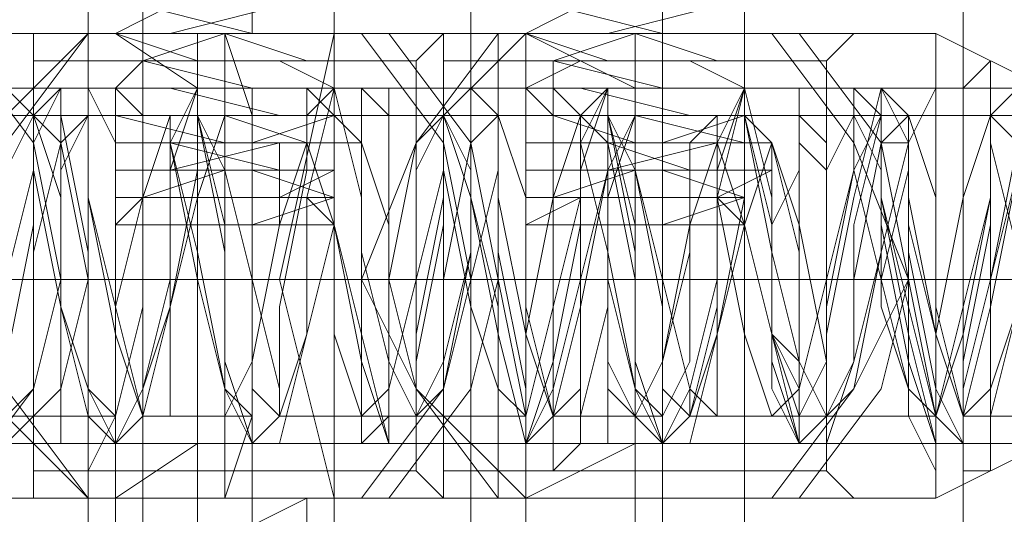
# Model space of a CAD drawing. Units: millimetres. Extents: x -1833 to 7833, y -436 to 4734.
# Drawn here: x 2672 to 2699, y 2142 to 2156 of the extents above; entities that cross this region are included whole.
import ezdxf

# ---------------------------------------------------------------- set-up
doc = ezdxf.new("R2010")
doc.units = ezdxf.units.MM
doc.layers.add('robinia stolpe', color=32, linetype='Continuous', lineweight=9)
doc.layers.add('stål', color=253, linetype='Continuous', lineweight=9)

msp = doc.modelspace()

# ---------------------------------------------------------------- linework, layer by layer
at = {"layer": 'robinia stolpe', "flags": 128}
for points in [[(2684.604, 2161.949), (2697.084, 2183.239), (2718.374, 2195.719), (2744.069, 2195.719), (2765.359, 2183.239), (2778.574, 2161.949), (2778.574, 2136.254), (2765.359, 2114.23), (2744.069, 2101.749), (2718.374, 2101.749), (2697.084, 2114.23), (2684.604, 2136.254)], [(2681.667, 2153.139), (2681.667, 2152.405), (2681.667, 2151.671), (2681.667, 2150.202), (2681.667, 2148.734), (2681.667, 2147.266), (2681.667, 2146.532), (2681.667, 2145.063), (2681.667, 2144.329), (2682.402, 2145.063), (2682.402, 2146.532), (2682.402, 2147.266), (2682.402, 2148.734), (2682.402, 2150.202), (2682.402, 2151.671), (2682.402, 2152.405), (2682.402, 2153.139), (2681.667, 2153.139)], [(2693.414, 2153.139), (2693.414, 2152.405), (2693.414, 2151.671), (2692.679, 2150.202), (2692.679, 2148.734), (2692.679, 2147.266), (2693.414, 2146.532), (2693.414, 2145.063), (2693.414, 2144.329), (2693.414, 2145.063), (2693.414, 2146.532), (2693.414, 2147.266), (2693.414, 2148.734), (2693.414, 2150.202), (2693.414, 2151.671), (2693.414, 2152.405), (2693.414, 2153.139)], [(2744.803, 2148.734), (2659.643, 2148.734)], [(2805.737, 2148.734), (2697.818, 2148.734)]]:
    msp.add_lwpolyline(points, close=True, dxfattribs=at)
for points in [[(2697.818, 2167.822), (2697.818, 2166.354), (2697.818, 2162.683), (2697.818, 2156.076), (2697.818, 2148.734), (2697.818, 2141.393), (2697.818, 2135.52), (2697.818, 2131.115), (2697.818, 2129.647), (2663.314, 2129.647)], [(2697.818, 2131.115), (2697.818, 2135.52), (2697.818, 2141.393), (2697.818, 2148.734), (2697.818, 2156.076), (2697.818, 2162.683), (2697.818, 2166.354), (2697.818, 2167.822), (2663.314, 2167.822)], [(2805.737, 2159.012), (2805.737, 2157.544), (2805.737, 2153.873), (2805.737, 2148.734), (2805.737, 2144.329), (2805.737, 2140.659), (2805.737, 2139.19), (2697.818, 2139.19), (2697.818, 2140.659), (2697.818, 2144.329), (2697.818, 2148.734), (2697.818, 2153.873), (2697.818, 2157.544)], [(2805.737, 2140.659), (2805.737, 2144.329), (2805.737, 2148.734), (2805.737, 2153.873), (2805.737, 2157.544), (2805.737, 2159.012), (2697.818, 2159.012), (2697.818, 2157.544), (2697.818, 2153.873), (2697.818, 2148.734), (2697.818, 2144.329), (2697.818, 2140.659), (2697.818, 2139.19)], [(2659.643, 2144.329), (2744.803, 2144.329), (2747.006, 2148.734), (2744.803, 2148.734), (2747.006, 2148.734), (2744.803, 2153.139), (2659.643, 2153.139)], [(2670.655, 2144.329), (2755.816, 2144.329), (2758.752, 2148.734), (2755.816, 2148.734), (2758.752, 2148.734), (2755.816, 2153.139), (2670.655, 2153.139)], [(2681.667, 2144.329), (2766.828, 2144.329), (2769.764, 2148.734), (2766.828, 2148.734), (2769.764, 2148.734), (2766.828, 2153.139), (2681.667, 2153.139)], [(2692.679, 2148.734), (2777.84, 2148.734), (2780.776, 2148.734), (2777.84, 2153.139), (2693.414, 2153.139)], [(2664.048, 2148.734), (2697.818, 2148.734), (2662.58, 2148.734)], [(2671.389, 2148.734), (2755.816, 2148.734), (2670.655, 2148.734)], [(2682.402, 2148.734), (2766.828, 2148.734), (2681.667, 2148.734)], [(2693.414, 2148.734), (2778.574, 2148.734), (2780.776, 2148.734), (2777.84, 2144.329), (2693.414, 2144.329)]]:
    msp.add_lwpolyline(points, dxfattribs=at)
at = {"layer": 'stål', "flags": 128}
for points in [[(2678.731, 2155.341), (2678.731, 2156.076), (2678.731, 2156.81), (2678.731, 2157.544), (2678.731, 2158.278), (2678.731, 2159.012)], [(2689.743, 2155.341), (2689.743, 2156.076), (2689.743, 2156.81), (2689.743, 2157.544), (2689.743, 2158.278), (2689.743, 2159.012)], [(2674.326, 2139.19), (2674.326, 2142.861), (2674.326, 2145.798), (2674.326, 2148.734), (2674.326, 2152.405), (2674.326, 2155.341), (2674.326, 2158.278)], [(2675.794, 2158.278), (2675.794, 2155.341), (2675.794, 2152.405), (2675.794, 2148.734), (2675.794, 2145.798), (2675.794, 2142.861), (2675.794, 2139.19)], [(2680.933, 2153.139), (2680.933, 2153.873), (2680.933, 2154.607), (2680.933, 2155.341), (2680.933, 2156.076), (2680.933, 2156.81), (2680.933, 2157.544)], [(2691.945, 2153.139), (2691.945, 2153.873), (2691.945, 2154.607), (2691.945, 2155.341), (2691.945, 2156.076), (2691.945, 2156.81), (2691.945, 2157.544)], [(2676.528, 2156.076), (2675.06, 2155.341), (2675.794, 2155.341), (2678.731, 2155.341), (2680.933, 2155.341), (2677.997, 2155.341), (2675.06, 2155.341), (2677.263, 2154.607), (2680.199, 2154.607), (2680.933, 2154.607), (2679.465, 2154.607), (2676.528, 2154.607), (2675.06, 2154.607), (2675.794, 2154.607), (2678.731, 2153.873), (2680.933, 2153.873), (2678.731, 2153.873), (2675.794, 2153.873), (2675.06, 2153.873), (2676.528, 2153.873), (2679.465, 2153.139), (2680.933, 2153.139), (2680.199, 2153.139), (2677.263, 2153.139), (2675.06, 2153.139), (2677.997, 2153.139), (2680.199, 2152.405), (2680.933, 2152.405), (2679.465, 2152.405), (2676.528, 2152.405), (2675.06, 2152.405), (2675.794, 2152.405), (2678.731, 2152.405), (2680.933, 2152.405), (2680.933, 2151.671), (2677.997, 2151.671), (2675.06, 2151.671), (2677.263, 2151.671), (2680.199, 2151.671), (2680.933, 2151.671), (2679.465, 2150.937), (2676.528, 2150.937), (2675.06, 2150.937), (2675.794, 2150.937), (2678.731, 2150.937), (2680.933, 2150.937), (2678.731, 2150.202), (2675.794, 2150.202), (2675.06, 2150.202), (2675.794, 2150.202), (2678.731, 2150.202), (2680.933, 2150.202), (2680.199, 2150.937), (2677.997, 2150.937), (2675.06, 2150.937), (2675.794, 2150.937), (2677.997, 2150.937), (2680.199, 2150.937), (2680.933, 2150.937), (2678.731, 2151.671), (2675.794, 2151.671), (2675.06, 2151.671), (2676.528, 2151.671), (2679.465, 2151.671), (2680.933, 2151.671), (2679.465, 2151.671), (2676.528, 2152.405), (2675.06, 2152.405), (2675.794, 2152.405), (2678.731, 2152.405), (2680.933, 2152.405), (2680.199, 2152.405), (2677.997, 2152.405), (2675.06, 2153.139), (2675.794, 2153.139), (2677.997, 2153.139), (2680.199, 2153.139), (2680.933, 2153.139), (2678.731, 2153.139), (2675.794, 2153.139), (2675.06, 2153.873), (2676.528, 2153.873), (2679.465, 2153.873), (2680.933, 2153.873), (2679.465, 2153.873), (2676.528, 2153.873), (2675.06, 2153.873), (2675.794, 2154.607), (2678.731, 2154.607), (2680.933, 2154.607), (2680.199, 2154.607), (2677.997, 2154.607), (2675.06, 2154.607), (2675.794, 2154.607), (2677.997, 2155.341), (2680.199, 2155.341), (2680.933, 2155.341), (2678.731, 2155.341), (2675.794, 2155.341), (2675.06, 2155.341), (2676.528, 2155.341), (2679.465, 2156.076)], [(2675.06, 2150.202), (2675.794, 2150.937), (2678.731, 2150.937), (2680.933, 2150.937), (2680.199, 2150.937), (2677.997, 2150.937), (2675.06, 2150.937), (2675.794, 2150.937), (2677.997, 2151.671), (2680.199, 2151.671), (2680.933, 2151.671), (2678.731, 2151.671), (2675.794, 2151.671), (2675.06, 2151.671), (2676.528, 2151.671), (2679.465, 2152.405), (2680.933, 2152.405), (2679.465, 2152.405), (2676.528, 2152.405), (2675.06, 2152.405), (2675.794, 2152.405), (2678.731, 2152.405), (2680.933, 2153.139), (2680.199, 2153.139), (2677.997, 2153.139), (2675.06, 2153.139), (2675.794, 2153.139), (2677.997, 2153.139), (2680.199, 2153.139), (2680.933, 2153.873), (2678.731, 2153.873), (2675.794, 2153.873), (2675.06, 2153.873), (2676.528, 2153.873), (2679.465, 2153.873), (2680.933, 2153.873), (2679.465, 2154.607), (2676.528, 2154.607), (2675.06, 2154.607), (2675.794, 2154.607), (2678.731, 2154.607), (2680.933, 2154.607), (2680.199, 2154.607), (2677.997, 2155.341), (2675.06, 2155.341), (2675.794, 2155.341), (2677.997, 2155.341), (2680.199, 2155.341), (2680.933, 2155.341), (2678.731, 2155.341), (2675.794, 2156.076)], [(2687.54, 2156.076), (2686.072, 2155.341), (2687.54, 2155.341), (2690.477, 2155.341), (2691.945, 2155.341), (2689.009, 2155.341), (2686.806, 2155.341), (2686.072, 2155.341), (2688.275, 2154.607), (2691.211, 2154.607), (2692.679, 2154.607), (2691.211, 2154.607), (2688.275, 2154.607), (2686.072, 2154.607), (2686.806, 2154.607), (2689.743, 2153.873), (2691.945, 2153.873), (2689.743, 2153.873), (2686.806, 2153.873), (2686.072, 2153.873), (2687.54, 2153.873), (2690.477, 2153.139), (2692.679, 2153.139), (2691.211, 2153.139), (2688.275, 2153.139), (2686.072, 2153.139), (2689.009, 2153.139), (2691.945, 2152.405), (2692.679, 2152.405), (2690.477, 2152.405), (2687.54, 2152.405), (2686.072, 2152.405), (2687.54, 2152.405), (2690.477, 2152.405), (2691.945, 2152.405), (2691.945, 2151.671), (2689.009, 2151.671), (2686.806, 2151.671), (2686.072, 2151.671), (2688.275, 2151.671), (2691.211, 2151.671), (2692.679, 2151.671), (2691.211, 2150.937), (2688.275, 2150.937), (2686.072, 2150.937), (2686.806, 2150.937), (2689.743, 2150.937), (2691.945, 2150.937), (2689.743, 2150.202), (2686.806, 2150.202), (2686.072, 2150.202), (2687.54, 2150.202), (2689.743, 2150.202), (2691.945, 2150.202), (2691.211, 2150.937), (2689.009, 2150.937), (2686.806, 2150.937), (2689.009, 2150.937), (2691.945, 2150.937), (2689.743, 2151.671), (2686.806, 2151.671), (2686.072, 2151.671), (2688.275, 2151.671), (2691.211, 2151.671), (2691.945, 2151.671), (2690.477, 2151.671), (2688.275, 2152.405), (2686.072, 2152.405), (2687.54, 2152.405), (2689.743, 2152.405), (2691.945, 2152.405), (2691.211, 2152.405), (2689.009, 2152.405), (2686.806, 2153.139), (2689.009, 2153.139), (2691.945, 2153.139), (2689.743, 2153.139), (2686.806, 2153.139), (2686.072, 2153.873), (2688.275, 2153.873), (2691.211, 2153.873), (2691.945, 2153.873), (2690.477, 2153.873), (2688.275, 2153.873), (2686.072, 2153.873), (2687.54, 2154.607), (2689.743, 2154.607), (2691.945, 2154.607), (2691.211, 2154.607), (2689.009, 2154.607), (2686.806, 2154.607), (2689.009, 2155.341), (2691.945, 2155.341), (2689.743, 2155.341), (2686.806, 2155.341), (2686.072, 2155.341), (2688.275, 2155.341), (2691.211, 2156.076)], [(2686.072, 2150.202), (2687.54, 2150.937), (2689.743, 2150.937), (2691.945, 2150.937), (2691.211, 2150.937), (2689.009, 2150.937), (2686.806, 2150.937), (2689.009, 2151.671), (2691.945, 2151.671), (2689.743, 2151.671), (2686.806, 2151.671), (2686.072, 2151.671), (2688.275, 2151.671), (2691.211, 2152.405), (2691.945, 2152.405), (2690.477, 2152.405), (2688.275, 2152.405), (2686.072, 2152.405), (2687.54, 2152.405), (2689.743, 2152.405), (2691.945, 2153.139), (2691.211, 2153.139), (2689.009, 2153.139), (2686.806, 2153.139), (2689.009, 2153.139), (2691.945, 2153.139), (2691.945, 2153.873), (2689.743, 2153.873), (2686.806, 2153.873), (2686.072, 2153.873), (2688.275, 2153.873), (2691.211, 2153.873), (2691.945, 2153.873), (2690.477, 2154.607), (2688.275, 2154.607), (2686.072, 2154.607), (2687.54, 2154.607), (2689.743, 2154.607), (2691.945, 2154.607), (2691.211, 2154.607), (2689.009, 2155.341), (2686.806, 2155.341), (2689.009, 2155.341), (2691.945, 2155.341), (2689.743, 2155.341), (2686.806, 2156.076)], [(2671.389, 2144.329), (2670.655, 2144.329), (2644.226, 2144.329), (2641.29, 2142.861), (2641.29, 2143.595), (2641.29, 2145.063), (2641.29, 2147.266), (2641.29, 2148.734), (2641.29, 2150.937), (2641.29, 2152.405), (2641.29, 2153.873), (2641.29, 2155.341), (2644.226, 2153.873), (2670.655, 2153.873), (2671.389, 2153.139), (2672.858, 2153.139)], [(2682.402, 2144.329), (2681.667, 2144.329), (2655.238, 2144.329), (2652.302, 2142.861), (2652.302, 2143.595), (2652.302, 2145.063), (2652.302, 2147.266), (2652.302, 2148.734), (2652.302, 2150.937), (2652.302, 2152.405), (2652.302, 2153.873), (2652.302, 2155.341), (2655.238, 2153.873), (2681.667, 2153.873), (2682.402, 2153.139), (2683.87, 2153.139)], [(2694.882, 2153.139), (2693.414, 2153.139), (2693.414, 2153.873), (2666.25, 2153.873), (2664.048, 2155.341)], [(2685.338, 2142.861), (2683.136, 2142.861), (2679.465, 2142.861), (2675.794, 2142.861), (2672.124, 2142.861), (2669.921, 2142.861), (2670.655, 2142.861), (2672.858, 2142.861), (2675.794, 2142.861), (2680.199, 2142.861), (2683.87, 2142.861), (2686.072, 2142.861), (2686.072, 2143.595), (2686.072, 2145.063), (2686.072, 2147.266), (2686.072, 2148.734), (2686.072, 2150.937), (2686.072, 2152.405), (2686.072, 2153.873), (2686.072, 2155.341)], [(2681.667, 2155.341), (2683.87, 2152.405), (2684.604, 2148.734), (2683.87, 2145.798), (2681.667, 2142.861), (2677.997, 2142.861), (2674.326, 2142.861), (2672.858, 2142.861)], [(2672.858, 2143.595), (2672.858, 2154.607), (2672.858, 2155.341), (2674.326, 2155.341), (2677.997, 2155.341), (2681.667, 2155.341), (2683.87, 2155.341)], [(2674.326, 2155.341), (2677.997, 2155.341), (2681.667, 2155.341), (2683.87, 2155.341), (2683.136, 2154.607)], [(2706.628, 2153.139), (2705.16, 2153.139), (2704.426, 2153.873), (2677.263, 2153.873), (2675.06, 2155.341)], [(2677.263, 2151.671), (2677.263, 2152.405), (2677.263, 2153.139), (2677.263, 2153.873), (2677.263, 2154.607), (2677.263, 2155.341)], [(2680.933, 2155.341), (2679.465, 2148.734), (2680.933, 2142.861)], [(2685.338, 2142.861), (2683.136, 2145.798), (2681.667, 2148.734), (2683.136, 2152.405), (2685.338, 2155.341), (2689.009, 2155.341), (2693.414, 2155.341), (2694.882, 2155.341), (2694.148, 2154.607)], [(2682.402, 2142.861), (2684.604, 2145.798), (2685.338, 2148.734), (2684.604, 2152.405), (2682.402, 2155.341)], [(2686.072, 2155.341), (2683.136, 2152.405), (2682.402, 2148.734), (2683.136, 2145.798), (2686.072, 2142.861)], [(2693.414, 2155.341), (2695.616, 2152.405), (2696.35, 2148.734), (2695.616, 2145.798), (2693.414, 2142.861), (2689.009, 2142.861), (2685.338, 2142.861), (2683.87, 2142.861)], [(2683.87, 2143.595), (2683.87, 2154.607), (2683.87, 2155.341), (2685.338, 2155.341), (2689.009, 2155.341), (2693.414, 2155.341), (2694.882, 2155.341)], [(2716.172, 2144.329), (2715.438, 2144.329), (2689.009, 2144.329), (2686.072, 2142.861), (2685.338, 2142.861), (2685.338, 2143.595), (2685.338, 2145.063), (2685.338, 2147.266), (2685.338, 2148.734), (2685.338, 2150.937), (2685.338, 2152.405), (2685.338, 2153.873), (2685.338, 2155.341)], [(2717.64, 2153.139), (2716.172, 2153.139), (2715.438, 2153.873), (2689.009, 2153.873), (2686.072, 2155.341)], [(2689.009, 2151.671), (2689.009, 2152.405), (2689.009, 2153.139), (2689.009, 2153.873), (2689.009, 2154.607), (2689.009, 2155.341)], [(2692.679, 2142.861), (2694.882, 2145.798), (2696.35, 2148.734), (2694.882, 2152.405), (2692.679, 2155.341)], [(2697.084, 2155.341), (2697.084, 2153.873), (2696.35, 2152.405), (2696.35, 2150.937), (2696.35, 2148.734), (2696.35, 2147.266), (2696.35, 2145.063), (2697.084, 2143.595), (2697.084, 2142.861)], [(2727.184, 2144.329), (2726.45, 2144.329), (2700.021, 2144.329), (2697.084, 2142.861), (2697.084, 2143.595), (2697.084, 2145.063), (2697.084, 2147.266), (2697.084, 2148.734), (2697.084, 2150.937), (2697.084, 2152.405), (2697.084, 2153.873), (2697.084, 2155.341), (2700.021, 2153.873), (2726.45, 2153.873), (2727.184, 2153.139), (2728.652, 2153.139)], [(2681.667, 2154.607), (2677.997, 2154.607), (2674.326, 2154.607), (2672.858, 2154.607), (2674.326, 2154.607), (2677.997, 2154.607), (2681.667, 2154.607), (2683.136, 2154.607), (2683.136, 2143.595), (2681.667, 2143.595), (2677.997, 2143.595), (2674.326, 2143.595), (2672.858, 2143.595), (2672.858, 2142.861), (2674.326, 2142.861), (2677.997, 2142.861), (2681.667, 2142.861), (2683.87, 2142.861), (2683.136, 2143.595), (2681.667, 2143.595), (2677.997, 2143.595), (2674.326, 2143.595)], [(2692.679, 2154.607), (2689.009, 2154.607), (2685.338, 2154.607), (2683.87, 2154.607), (2685.338, 2154.607), (2689.009, 2154.607), (2692.679, 2154.607), (2694.148, 2154.607), (2694.148, 2143.595), (2692.679, 2143.595), (2689.009, 2143.595), (2685.338, 2143.595), (2683.87, 2143.595), (2683.87, 2142.861), (2685.338, 2142.861), (2689.009, 2142.861), (2693.414, 2142.861), (2694.882, 2142.861), (2694.148, 2143.595), (2692.679, 2143.595), (2689.009, 2143.595), (2685.338, 2143.595)], [(2672.124, 2146.532), (2672.858, 2150.202), (2672.858, 2153.139), (2673.592, 2153.873), (2673.592, 2152.405), (2674.326, 2148.734), (2674.326, 2145.063), (2675.06, 2144.329), (2675.794, 2145.798), (2676.528, 2148.734), (2676.528, 2152.405), (2677.263, 2153.873), (2677.263, 2153.139), (2677.997, 2149.468), (2677.997, 2145.798), (2678.731, 2144.329), (2679.465, 2145.063), (2679.465, 2148), (2680.199, 2151.671), (2680.199, 2153.873), (2680.933, 2153.139), (2680.933, 2150.202), (2681.667, 2146.532), (2682.402, 2144.329), (2683.136, 2144.329), (2683.136, 2147.266), (2683.87, 2150.937), (2683.87, 2153.873), (2684.604, 2153.873), (2684.604, 2150.937), (2685.338, 2147.266), (2686.072, 2144.329), (2686.806, 2146.532), (2687.54, 2150.202), (2687.54, 2153.139), (2688.275, 2153.873), (2688.275, 2152.405), (2689.009, 2148.734), (2689.009, 2145.063), (2689.743, 2144.329), (2690.477, 2145.798), (2691.211, 2148.734), (2691.211, 2152.405), (2691.945, 2153.873), (2691.945, 2153.139), (2692.679, 2149.468), (2692.679, 2145.798), (2693.414, 2144.329), (2694.148, 2145.063), (2694.148, 2148), (2694.882, 2151.671), (2694.882, 2153.873), (2695.616, 2153.139), (2695.616, 2150.202), (2696.35, 2146.532), (2697.084, 2144.329), (2697.818, 2144.329), (2697.818, 2147.266), (2698.553, 2150.937), (2698.553, 2153.873), (2699.287, 2153.873)], [(2672.858, 2148.734), (2672.858, 2152.405), (2673.592, 2153.873), (2673.592, 2153.139), (2674.326, 2149.468), (2674.326, 2145.798), (2675.06, 2144.329), (2675.794, 2145.063), (2676.528, 2148), (2676.528, 2151.671), (2677.263, 2153.873), (2677.263, 2153.139), (2677.997, 2150.202), (2677.997, 2146.532), (2678.731, 2144.329), (2679.465, 2144.329), (2680.199, 2147.266), (2680.199, 2150.937), (2680.933, 2153.873), (2681.667, 2150.937), (2681.667, 2147.266), (2682.402, 2144.329), (2683.136, 2144.329), (2683.136, 2146.532), (2683.87, 2150.202), (2683.87, 2153.139), (2684.604, 2153.873), (2684.604, 2152.405), (2685.338, 2148.734), (2686.072, 2145.063), (2686.072, 2144.329), (2686.806, 2145.798), (2687.54, 2148.734), (2687.54, 2152.405), (2688.275, 2153.873), (2688.275, 2153.139), (2689.009, 2149.468), (2689.009, 2145.798), (2689.743, 2144.329), (2690.477, 2145.063), (2691.211, 2148), (2691.211, 2151.671), (2691.945, 2153.873), (2691.945, 2153.139), (2692.679, 2150.202), (2692.679, 2146.532), (2693.414, 2144.329), (2694.148, 2144.329), (2694.148, 2147.266), (2694.882, 2150.937), (2695.616, 2153.873), (2695.616, 2150.937), (2696.35, 2147.266), (2697.084, 2144.329), (2697.818, 2144.329), (2697.818, 2146.532), (2698.553, 2150.202), (2698.553, 2153.139), (2699.287, 2153.873)], [(2680.199, 2153.873), (2677.997, 2153.873), (2675.794, 2153.873), (2675.06, 2153.873), (2675.794, 2153.873), (2677.997, 2153.873), (2680.199, 2153.873), (2680.933, 2153.873), (2677.997, 2153.873), (2675.06, 2153.873), (2673.592, 2153.873), (2675.06, 2153.873), (2677.997, 2153.873), (2680.933, 2153.873), (2682.402, 2153.873), (2682.402, 2144.329), (2680.933, 2144.329), (2677.997, 2144.329), (2675.06, 2144.329), (2673.592, 2144.329), (2675.06, 2144.329), (2677.997, 2144.329), (2680.933, 2144.329), (2680.933, 2153.873)], [(2673.592, 2144.329), (2673.592, 2153.873)], [(2675.06, 2138.456), (2675.06, 2150.202), (2675.06, 2150.937), (2675.06, 2151.671), (2675.06, 2152.405), (2675.06, 2153.139), (2675.06, 2153.873)], [(2675.794, 2144.329), (2677.997, 2144.329), (2680.199, 2144.329), (2680.933, 2144.329), (2680.199, 2144.329), (2677.997, 2144.329), (2675.794, 2144.329), (2675.06, 2144.329), (2675.06, 2153.873)], [(2677.263, 2144.329), (2677.263, 2153.873)], [(2677.997, 2144.329), (2677.997, 2153.873)], [(2683.87, 2148.734), (2684.604, 2152.405), (2684.604, 2153.873), (2685.338, 2153.139), (2685.338, 2149.468), (2686.072, 2145.798), (2686.072, 2144.329), (2686.806, 2145.063), (2687.54, 2148), (2687.54, 2151.671), (2688.275, 2153.873), (2688.275, 2153.139), (2689.009, 2150.202), (2689.009, 2146.532), (2689.743, 2144.329), (2690.477, 2144.329), (2691.211, 2147.266), (2691.211, 2150.937), (2691.945, 2153.873), (2692.679, 2150.937), (2692.679, 2147.266), (2693.414, 2144.329), (2694.148, 2144.329), (2694.882, 2146.532), (2694.882, 2150.202), (2695.616, 2153.139), (2695.616, 2153.873), (2696.35, 2152.405), (2696.35, 2148.734), (2697.084, 2145.063), (2697.818, 2144.329), (2697.818, 2145.798), (2698.553, 2148.734), (2699.287, 2152.405)], [(2692.679, 2153.873), (2689.009, 2153.873), (2686.072, 2153.873), (2684.604, 2153.873), (2686.072, 2153.873), (2689.009, 2153.873), (2692.679, 2153.873), (2693.414, 2153.873), (2693.414, 2144.329), (2692.679, 2144.329), (2689.009, 2144.329), (2686.072, 2144.329), (2684.604, 2144.329), (2686.072, 2144.329), (2689.009, 2144.329), (2692.679, 2144.329)], [(2684.604, 2144.329), (2684.604, 2153.873)], [(2686.072, 2153.873), (2686.072, 2153.139), (2686.072, 2152.405), (2686.072, 2151.671), (2686.072, 2150.937), (2686.072, 2150.202), (2686.072, 2138.456)], [(2691.945, 2144.329), (2691.211, 2144.329), (2689.009, 2144.329), (2686.806, 2144.329), (2686.072, 2144.329), (2686.072, 2153.873), (2686.806, 2153.873), (2689.009, 2153.873), (2691.211, 2153.873)], [(2686.806, 2144.329), (2689.009, 2144.329), (2691.211, 2144.329), (2691.945, 2144.329), (2691.945, 2153.873), (2691.211, 2153.873), (2689.009, 2153.873), (2686.806, 2153.873), (2686.072, 2153.873)], [(2688.275, 2144.329), (2688.275, 2153.873)], [(2689.009, 2144.329), (2689.009, 2153.873)], [(2694.882, 2148.734), (2695.616, 2152.405), (2695.616, 2153.873), (2696.35, 2153.139), (2696.35, 2149.468), (2697.084, 2145.798), (2697.818, 2144.329), (2697.818, 2145.063), (2698.553, 2148), (2699.287, 2151.671)], [(2672.858, 2153.139), (2670.655, 2153.139)], [(2699.287, 2149.468), (2698.553, 2152.405), (2698.553, 2153.139), (2697.818, 2150.937), (2697.084, 2147.266), (2697.084, 2145.063), (2696.35, 2145.798), (2695.616, 2148.734), (2694.882, 2151.671), (2694.882, 2153.139), (2694.148, 2151.671), (2694.148, 2148.734), (2693.414, 2145.798), (2692.679, 2145.063), (2691.945, 2147.266), (2691.211, 2150.937), (2691.211, 2153.139), (2690.477, 2152.405), (2690.477, 2149.468), (2689.743, 2146.532), (2689.009, 2145.063), (2688.275, 2146.532), (2688.275, 2149.468), (2687.54, 2152.405), (2687.54, 2153.139), (2686.806, 2150.937), (2686.072, 2147.266), (2686.072, 2145.063), (2685.338, 2145.798), (2684.604, 2148), (2683.87, 2151.671), (2683.87, 2153.139), (2683.136, 2151.671), (2683.136, 2148.734), (2682.402, 2145.798), (2681.667, 2145.063), (2680.933, 2147.266), (2680.933, 2150.202), (2680.199, 2152.405), (2679.465, 2152.405), (2679.465, 2150.202), (2678.731, 2146.532), (2677.997, 2145.063), (2677.997, 2145.798), (2677.263, 2149.468), (2676.528, 2152.405), (2676.528, 2153.139), (2675.794, 2150.937), (2675.06, 2148), (2675.06, 2145.063), (2674.326, 2145.798), (2673.592, 2148), (2672.858, 2151.671), (2672.858, 2153.139), (2672.124, 2151.671)], [(2672.124, 2145.063), (2672.858, 2145.798), (2672.858, 2149.468), (2673.592, 2152.405), (2674.326, 2153.139), (2674.326, 2150.937), (2675.06, 2147.266), (2675.794, 2145.063), (2675.794, 2145.798), (2676.528, 2148), (2677.263, 2151.671), (2677.263, 2153.139), (2677.997, 2151.671), (2678.731, 2148.734), (2678.731, 2145.798), (2679.465, 2145.063), (2680.199, 2147.266), (2680.933, 2150.202), (2680.933, 2153.139), (2681.667, 2152.405), (2681.667, 2149.468), (2682.402, 2146.532), (2683.136, 2145.063), (2683.87, 2146.532), (2684.604, 2149.468), (2684.604, 2152.405), (2685.338, 2153.139), (2685.338, 2150.937), (2686.072, 2147.266), (2686.806, 2145.063), (2687.54, 2145.798), (2687.54, 2148.734), (2688.275, 2151.671), (2688.275, 2153.139), (2689.009, 2151.671), (2689.743, 2148), (2689.743, 2145.798), (2690.477, 2145.063), (2691.211, 2147.266), (2691.945, 2150.937), (2691.945, 2153.139), (2692.679, 2152.405), (2692.679, 2149.468), (2693.414, 2146.532), (2694.148, 2145.063), (2694.882, 2146.532), (2695.616, 2149.468), (2695.616, 2152.405), (2696.35, 2152.405), (2696.35, 2150.202), (2697.084, 2147.266), (2697.818, 2145.063), (2698.553, 2145.798), (2698.553, 2148.734), (2699.287, 2151.671)], [(2699.287, 2149.468), (2698.553, 2152.405), (2698.553, 2153.139), (2697.818, 2150.937), (2697.818, 2147.266), (2697.084, 2145.063), (2696.35, 2145.798), (2695.616, 2148), (2695.616, 2151.671), (2694.882, 2153.139), (2694.148, 2151.671), (2694.148, 2148.734), (2693.414, 2145.798), (2692.679, 2145.063), (2691.945, 2147.266), (2691.945, 2150.202), (2691.211, 2152.405), (2690.477, 2150.202), (2689.743, 2146.532), (2689.743, 2145.063), (2689.009, 2145.798), (2688.275, 2149.468), (2687.54, 2152.405), (2687.54, 2153.139), (2686.806, 2150.937), (2686.806, 2148), (2686.072, 2145.063), (2685.338, 2145.798), (2684.604, 2148), (2684.604, 2151.671), (2683.87, 2153.139), (2683.87, 2151.671), (2683.136, 2148.734), (2682.402, 2145.798), (2681.667, 2145.063), (2681.667, 2147.266), (2680.933, 2150.202), (2680.199, 2152.405), (2679.465, 2150.202), (2678.731, 2146.532), (2678.731, 2145.063), (2677.997, 2145.798), (2677.263, 2148.734), (2676.528, 2152.405), (2676.528, 2153.139), (2675.794, 2150.937), (2675.794, 2148), (2675.06, 2145.063), (2674.326, 2145.063), (2673.592, 2148), (2673.592, 2150.937), (2672.858, 2153.139), (2672.858, 2151.671), (2672.124, 2148.734), (2673.592, 2148.734), (2673.592, 2151.671), (2674.326, 2153.139), (2674.326, 2150.937), (2675.06, 2148), (2675.794, 2145.063), (2676.528, 2145.063), (2676.528, 2148), (2677.263, 2150.937), (2677.997, 2153.139), (2677.997, 2151.671), (2678.731, 2148.734), (2679.465, 2145.798), (2679.465, 2145.063), (2680.199, 2147.266), (2680.933, 2150.202), (2680.933, 2152.405), (2681.667, 2152.405), (2682.402, 2150.202), (2682.402, 2146.532), (2683.136, 2145.063), (2683.87, 2145.798), (2684.604, 2149.468), (2684.604, 2152.405), (2685.338, 2153.139), (2685.338, 2150.937), (2686.072, 2147.266), (2686.806, 2145.063), (2687.54, 2145.798), (2687.54, 2148), (2688.275, 2151.671), (2689.009, 2153.139), (2689.009, 2151.671), (2689.743, 2148.734), (2690.477, 2145.798), (2690.477, 2145.063), (2691.211, 2147.266), (2691.945, 2150.202), (2691.945, 2153.139), (2692.679, 2152.405), (2693.414, 2149.468), (2693.414, 2146.532), (2694.148, 2145.063), (2694.882, 2146.532), (2695.616, 2149.468), (2695.616, 2152.405), (2696.35, 2153.139), (2696.35, 2150.937), (2697.084, 2147.266), (2697.818, 2145.063), (2698.553, 2145.798), (2698.553, 2148.734), (2699.287, 2151.671)], [(2676.528, 2153.139), (2674.326, 2153.139)], [(2676.528, 2153.139), (2674.326, 2153.139)], [(2680.199, 2153.139), (2677.263, 2153.139)], [(2680.199, 2153.139), (2677.997, 2153.139)], [(2683.87, 2153.139), (2680.933, 2153.139)], [(2683.87, 2153.139), (2681.667, 2153.139)], [(2699.287, 2152.405), (2698.553, 2153.139), (2698.553, 2150.937), (2697.818, 2148), (2697.084, 2145.063), (2696.35, 2145.798), (2695.616, 2148), (2695.616, 2151.671), (2694.882, 2153.139), (2694.882, 2151.671), (2694.148, 2148.734), (2693.414, 2145.798), (2693.414, 2145.063), (2692.679, 2147.266), (2691.945, 2150.202), (2691.211, 2152.405), (2690.477, 2150.202), (2690.477, 2146.532), (2689.743, 2145.063), (2689.009, 2145.798), (2688.275, 2148.734), (2688.275, 2152.405), (2687.54, 2153.139), (2687.54, 2150.937), (2686.806, 2148), (2686.072, 2145.063), (2685.338, 2145.063), (2685.338, 2148), (2684.604, 2150.937), (2683.87, 2153.139), (2683.87, 2151.671), (2683.136, 2148.734), (2684.604, 2148.734), (2685.338, 2151.671), (2685.338, 2153.139), (2686.072, 2150.937), (2686.072, 2148), (2686.806, 2145.063), (2687.54, 2145.063), (2688.275, 2148), (2688.275, 2150.937), (2689.009, 2153.139), (2689.009, 2151.671), (2689.743, 2148.734), (2690.477, 2145.798), (2691.211, 2145.063), (2691.211, 2147.266), (2691.945, 2150.202), (2692.679, 2152.405), (2693.414, 2150.202), (2694.148, 2146.532), (2694.148, 2145.063), (2694.882, 2145.798), (2695.616, 2149.468), (2696.35, 2152.405), (2696.35, 2153.139), (2697.084, 2150.937), (2697.084, 2147.266), (2697.818, 2145.063), (2698.553, 2145.798), (2699.287, 2148)], [(2687.54, 2153.139), (2684.604, 2153.139)], [(2687.54, 2153.139), (2685.338, 2153.139)], [(2687.54, 2153.139), (2685.338, 2153.139)], [(2691.211, 2153.139), (2688.275, 2153.139)], [(2691.211, 2153.139), (2689.009, 2153.139)], [(2691.211, 2153.139), (2689.009, 2153.139)], [(2694.882, 2153.139), (2691.945, 2153.139)], [(2694.882, 2153.139), (2692.679, 2153.139)], [(2694.882, 2153.139), (2692.679, 2153.139)], [(2699.287, 2152.405), (2698.553, 2153.139), (2698.553, 2150.937), (2697.818, 2148), (2697.084, 2145.063), (2696.35, 2148), (2695.616, 2150.937), (2695.616, 2153.139), (2694.882, 2151.671), (2694.148, 2148.734), (2694.882, 2148.734), (2695.616, 2148.734), (2696.35, 2151.671), (2696.35, 2153.139), (2697.084, 2150.937), (2697.084, 2148), (2697.818, 2145.063), (2698.553, 2145.063), (2699.287, 2148)], [(2698.553, 2153.139), (2695.616, 2153.139)], [(2698.553, 2153.139), (2696.35, 2153.139)], [(2698.553, 2153.139), (2696.35, 2153.139)], [(2698.553, 2153.139), (2696.35, 2153.139)], [(2678.731, 2137.722), (2678.731, 2138.456), (2678.731, 2150.937), (2678.731, 2151.671)], [(2689.743, 2137.722), (2689.743, 2138.456), (2689.743, 2150.937), (2689.743, 2151.671)], [(2677.263, 2137.722), (2677.263, 2138.456), (2677.263, 2150.202)], [(2680.933, 2150.202), (2680.933, 2138.456), (2682.402, 2137.722), (2678.731, 2135.52), (2681.667, 2137.722)], [(2688.275, 2137.722), (2689.009, 2138.456), (2689.009, 2150.202)], [(2694.148, 2137.722), (2691.945, 2138.456), (2691.945, 2150.202)], [(1313.23, 2148.734), (1404.997, 2148.734), (1497.499, 2148.734), (1592.203, 2148.734), (1687.641, 2148.734), (1784.548, 2148.734), (1882.923, 2148.734), (1982.032, 2148.734), (2082.609, 2148.734), (2183.186, 2148.734), (2285.232, 2148.734), (2388.011, 2148.734), (2491.525, 2148.734), (2595.039, 2148.734), (2699.287, 2148.734), (2804.269, 2148.734), (2909.251, 2148.734), (3014.233, 2148.734)], [(3014.233, 2148.734), (2909.251, 2148.734), (2804.269, 2148.734), (2700.021, 2148.734), (2595.773, 2148.734), (2492.259, 2148.734), (2388.745, 2148.734), (2285.966, 2148.734), (2183.92, 2148.734), (2083.343, 2148.734), (1982.766, 2148.734), (1883.657, 2148.734), (1785.282, 2148.734), (1689.11, 2148.734), (1592.937, 2148.734), (1498.967, 2148.734), (1406.466, 2148.734), (1314.698, 2148.734)], [(2996.614, 2148.734), (2891.632, 2148.734), (2786.649, 2148.734), (2681.667, 2148.734), (2577.419, 2148.734), (2473.172, 2148.734), (2369.658, 2148.734), (2266.878, 2148.734), (2369.658, 2148.734), (2473.172, 2148.734), (2577.419, 2148.734), (2681.667, 2148.734), (2786.649, 2148.734), (2891.632, 2148.734), (2996.614, 2148.734)], [(2659.643, 2148.734), (2660.377, 2148.734), (2662.58, 2148.734), (2674.326, 2148.734)], [(2660.377, 2148.734), (2661.846, 2148.734), (2664.048, 2148.734), (2675.794, 2148.734)], [(2707.362, 2148.734), (2704.426, 2148.734), (2677.263, 2148.734), (2674.326, 2148.734), (2670.655, 2148.734), (2666.25, 2148.734), (2666.25, 2146.532), (2666.25, 2145.063), (2666.25, 2142.861)], [(2666.985, 2142.861), (2666.985, 2143.595), (2666.985, 2142.861), (2666.985, 2145.063), (2666.985, 2146.532), (2666.985, 2148.734), (2671.389, 2148.734), (2675.06, 2148.734), (2677.997, 2148.734), (2704.426, 2148.734), (2705.16, 2148.734), (2705.894, 2148.734), (2706.628, 2148.734), (2709.565, 2148.734)], [(2673.592, 2148.734), (2671.389, 2148.734)], [(2673.592, 2148.734), (2671.389, 2148.734), (2672.124, 2148.734), (2673.592, 2148.734), (2675.794, 2148.734)], [(2672.124, 2148.734), (2672.858, 2148.734), (2673.592, 2148.734)], [(2675.794, 2148.734), (2672.858, 2148.734)], [(2677.263, 2148.734), (2675.06, 2148.734)], [(2679.465, 2148.734), (2677.263, 2148.734), (2675.06, 2148.734)], [(2679.465, 2148.734), (2676.528, 2148.734)], [(2680.933, 2148.734), (2678.731, 2148.734)], [(2683.136, 2148.734), (2680.933, 2148.734), (2678.731, 2148.734)], [(2689.743, 2148.734), (2684.604, 2148.734), (2680.933, 2148.734), (2679.465, 2148.734), (2680.199, 2148.734), (2683.87, 2148.734), (2689.009, 2148.734)], [(2683.136, 2148.734), (2680.199, 2148.734)], [(2684.604, 2148.734), (2682.402, 2148.734)], [(2686.806, 2148.734), (2684.604, 2148.734), (2682.402, 2148.734)], [(2684.604, 2148.734), (2682.402, 2148.734), (2683.136, 2148.734), (2684.604, 2148.734), (2686.806, 2148.734)], [(2683.136, 2148.734), (2683.87, 2148.734), (2684.604, 2148.734)], [(2686.806, 2148.734), (2683.87, 2148.734)], [(2688.275, 2148.734), (2686.072, 2148.734)], [(2690.477, 2148.734), (2688.275, 2148.734), (2686.072, 2148.734)], [(2690.477, 2148.734), (2688.275, 2148.734), (2686.072, 2148.734)], [(2690.477, 2148.734), (2687.54, 2148.734)], [(2689.743, 2148.734), (2693.414, 2148.734), (2697.084, 2148.734), (2700.021, 2148.734), (2696.35, 2148.734), (2693.414, 2148.734), (2689.009, 2148.734)], [(2691.945, 2148.734), (2689.743, 2148.734)], [(2694.148, 2148.734), (2691.945, 2148.734), (2689.743, 2148.734)], [(2694.148, 2148.734), (2691.945, 2148.734), (2689.743, 2148.734)], [(2694.148, 2148.734), (2691.211, 2148.734)], [(2695.616, 2148.734), (2693.414, 2148.734)], [(2697.818, 2148.734), (2695.616, 2148.734), (2693.414, 2148.734)], [(2697.818, 2148.734), (2695.616, 2148.734), (2693.414, 2148.734)], [(2694.148, 2148.734), (2695.616, 2148.734), (2693.414, 2148.734)], [(2697.818, 2148.734), (2695.616, 2148.734), (2694.148, 2148.734), (2693.414, 2148.734)], [(2697.818, 2148.734), (2694.882, 2148.734)], [(2699.287, 2148.734), (2696.35, 2148.734)], [(2701.489, 2148.734), (2699.287, 2148.734), (2697.084, 2148.734)], [(2701.489, 2148.734), (2699.287, 2148.734), (2697.084, 2148.734)], [(2701.489, 2148.734), (2699.287, 2148.734), (2697.084, 2148.734)], [(2701.489, 2148.734), (2698.553, 2148.734)], [(2675.06, 2145.063), (2671.389, 2145.063)], [(2674.326, 2145.063), (2672.124, 2145.063)], [(2677.997, 2145.063), (2675.794, 2145.063)], [(2678.731, 2145.063), (2675.794, 2145.063)], [(2681.667, 2145.063), (2679.465, 2145.063)], [(2682.402, 2145.063), (2679.465, 2145.063)], [(2686.072, 2145.063), (2682.402, 2145.063)], [(2685.338, 2145.063), (2683.136, 2145.063)], [(2685.338, 2145.063), (2683.136, 2145.063)], [(2689.009, 2145.063), (2686.806, 2145.063)], [(2689.009, 2145.063), (2686.806, 2145.063)], [(2689.743, 2145.063), (2686.806, 2145.063)], [(2692.679, 2145.063), (2690.477, 2145.063)], [(2692.679, 2145.063), (2690.477, 2145.063)], [(2693.414, 2145.063), (2690.477, 2145.063)], [(2697.084, 2145.063), (2693.414, 2145.063)], [(2696.35, 2145.063), (2694.148, 2145.063)], [(2696.35, 2145.063), (2694.148, 2145.063)], [(2697.084, 2145.063), (2694.148, 2145.063)], [(2700.021, 2145.063), (2697.818, 2145.063)], [(2700.021, 2145.063), (2697.818, 2145.063)], [(2700.755, 2145.063), (2697.818, 2145.063)], [(2700.755, 2145.063), (2698.553, 2145.063)], [(2693.414, 2144.329), (2666.25, 2144.329), (2664.048, 2142.861)], [(2705.16, 2144.329), (2704.426, 2144.329), (2677.263, 2144.329), (2675.06, 2142.861)]]:
    msp.add_lwpolyline(points, dxfattribs=at)
for points in [[(2674.326, 2155.341), (2672.124, 2155.341), (2668.453, 2155.341), (2664.782, 2155.341), (2661.111, 2155.341), (2658.909, 2155.341), (2661.111, 2155.341), (2664.782, 2155.341), (2669.187, 2155.341), (2672.858, 2155.341), (2674.326, 2155.341)], [(2677.997, 2148.734), (2672.858, 2148.734), (2669.187, 2148.734), (2667.719, 2148.734), (2669.921, 2148.734), (2673.592, 2148.734), (2678.731, 2148.734), (2678.731, 2150.937), (2678.731, 2153.139), (2677.997, 2155.341), (2677.997, 2153.139), (2677.997, 2150.937)], [(2685.338, 2155.341), (2683.136, 2155.341), (2679.465, 2155.341), (2675.794, 2155.341), (2672.124, 2155.341), (2669.921, 2155.341), (2670.655, 2155.341), (2672.858, 2155.341), (2675.794, 2155.341), (2680.199, 2155.341), (2683.87, 2155.341), (2686.072, 2155.341)], [(2670.655, 2155.341), (2672.858, 2152.405), (2673.592, 2148.734), (2672.858, 2145.798), (2670.655, 2142.861), (2673.592, 2145.798), (2674.326, 2148.734), (2673.592, 2152.405)], [(2674.326, 2142.861), (2671.389, 2145.798), (2670.655, 2148.734), (2671.389, 2152.405), (2674.326, 2155.341), (2672.124, 2152.405), (2671.389, 2148.734), (2672.124, 2145.798)], [(2674.326, 2155.341), (2674.326, 2153.873), (2674.326, 2152.405), (2674.326, 2150.937), (2674.326, 2148.734), (2674.326, 2147.266), (2674.326, 2145.063), (2674.326, 2143.595), (2674.326, 2142.861), (2674.326, 2143.595), (2675.06, 2145.063), (2675.06, 2147.266), (2675.06, 2148.734), (2675.06, 2150.937), (2675.06, 2152.405), (2674.326, 2153.873)], [(2674.326, 2155.341), (2675.06, 2155.341), (2674.326, 2155.341)], [(2677.997, 2154.607), (2677.997, 2155.341)], [(2697.084, 2155.341), (2694.882, 2155.341), (2691.211, 2155.341), (2686.806, 2155.341), (2683.136, 2155.341), (2681.667, 2155.341), (2683.87, 2155.341), (2687.54, 2155.341), (2691.211, 2155.341), (2694.882, 2155.341), (2697.084, 2155.341)], [(2689.009, 2148.734), (2689.009, 2146.532), (2689.009, 2145.063), (2689.009, 2142.861), (2689.009, 2143.595), (2689.009, 2154.607), (2689.009, 2155.341), (2689.009, 2153.139), (2689.009, 2150.937)], [(2689.743, 2155.341), (2689.743, 2153.139), (2689.743, 2150.937), (2689.743, 2148.734), (2689.743, 2146.532), (2689.743, 2145.063), (2689.743, 2142.861), (2689.743, 2143.595), (2689.743, 2154.607)], [(2675.794, 2143.595), (2675.794, 2144.329), (2675.794, 2145.798), (2675.794, 2147.266), (2675.794, 2148.734), (2675.794, 2150.937), (2675.794, 2152.405), (2675.794, 2153.139), (2675.794, 2153.873), (2675.794, 2154.607), (2675.794, 2153.873), (2675.794, 2153.139), (2675.794, 2152.405), (2675.794, 2150.937), (2675.794, 2148.734), (2675.794, 2147.266), (2675.794, 2145.798), (2675.794, 2144.329), (2675.794, 2143.595)], [(2677.997, 2154.607), (2677.997, 2143.595)], [(2686.806, 2143.595), (2686.806, 2144.329), (2686.806, 2145.798), (2686.806, 2147.266), (2686.806, 2148.734), (2686.806, 2150.937), (2686.806, 2152.405), (2686.806, 2153.139), (2686.806, 2153.873), (2686.806, 2154.607), (2686.806, 2153.873), (2687.54, 2153.139), (2687.54, 2152.405), (2687.54, 2150.937), (2687.54, 2148.734), (2687.54, 2147.266), (2687.54, 2145.798), (2687.54, 2144.329), (2686.806, 2143.595)], [(2698.553, 2143.595), (2697.818, 2143.595), (2697.818, 2144.329), (2697.818, 2145.798), (2697.818, 2147.266), (2697.818, 2148.734), (2697.818, 2150.937), (2697.818, 2152.405), (2697.818, 2153.139), (2697.818, 2153.873), (2698.553, 2154.607), (2698.553, 2153.873), (2698.553, 2153.139), (2698.553, 2152.405), (2698.553, 2150.937), (2698.553, 2148.734), (2698.553, 2147.266), (2698.553, 2145.798), (2698.553, 2144.329), (2698.553, 2143.595)], [(2677.263, 2153.873), (2677.263, 2153.139), (2677.263, 2151.671), (2677.263, 2150.202), (2677.263, 2148.734), (2677.263, 2147.266), (2677.263, 2145.798), (2677.263, 2145.063), (2677.263, 2144.329), (2677.997, 2144.329), (2677.997, 2145.063), (2677.997, 2145.798), (2677.997, 2147.266), (2677.997, 2148.734), (2677.997, 2150.202), (2677.997, 2151.671), (2677.997, 2153.139), (2677.997, 2153.873), (2677.263, 2153.873)], [(2678.731, 2153.873), (2678.731, 2144.329)], [(2681.667, 2144.329), (2681.667, 2145.063), (2681.667, 2145.798), (2681.667, 2147.266), (2681.667, 2148.734), (2681.667, 2150.202), (2681.667, 2151.671), (2681.667, 2153.139), (2681.667, 2153.873), (2682.402, 2153.873), (2682.402, 2153.139), (2682.402, 2151.671), (2682.402, 2150.202), (2682.402, 2148.734), (2682.402, 2147.266), (2682.402, 2145.798), (2682.402, 2145.063), (2682.402, 2144.329), (2681.667, 2144.329)], [(2689.009, 2153.873), (2689.009, 2153.139), (2688.275, 2151.671), (2688.275, 2150.202), (2688.275, 2148.734), (2688.275, 2147.266), (2688.275, 2145.798), (2689.009, 2145.063), (2689.009, 2144.329), (2689.009, 2145.063), (2689.009, 2145.798), (2689.009, 2147.266), (2689.009, 2148.734), (2689.009, 2150.202), (2689.009, 2151.671), (2689.009, 2153.139), (2689.009, 2153.873)], [(2689.743, 2153.873), (2689.743, 2144.329)], [(2693.414, 2144.329), (2693.414, 2145.063), (2693.414, 2145.798), (2692.679, 2147.266), (2692.679, 2148.734), (2692.679, 2150.202), (2693.414, 2151.671), (2693.414, 2153.139), (2693.414, 2153.873), (2693.414, 2153.139), (2693.414, 2151.671), (2693.414, 2150.202), (2693.414, 2148.734), (2693.414, 2147.266), (2693.414, 2145.798), (2693.414, 2145.063), (2693.414, 2144.329)], [(2682.402, 2145.063), (2682.402, 2146.532), (2682.402, 2147.266), (2682.402, 2148.734), (2682.402, 2150.202), (2682.402, 2151.671), (2682.402, 2152.405), (2682.402, 2153.139), (2682.402, 2152.405), (2682.402, 2151.671), (2682.402, 2150.202), (2682.402, 2148.734), (2682.402, 2147.266), (2682.402, 2146.532), (2682.402, 2145.063)], [(2682.402, 2153.139), (2682.402, 2152.405), (2682.402, 2151.671), (2682.402, 2150.202), (2682.402, 2148.734), (2682.402, 2147.266), (2682.402, 2146.532), (2682.402, 2145.063), (2682.402, 2144.329), (2682.402, 2145.063), (2682.402, 2146.532), (2682.402, 2147.266), (2682.402, 2148.734), (2682.402, 2150.202), (2682.402, 2151.671), (2682.402, 2152.405), (2682.402, 2153.139)], [(2693.414, 2145.063), (2693.414, 2146.532), (2693.414, 2147.266), (2693.414, 2148.734), (2693.414, 2150.202), (2693.414, 2151.671), (2693.414, 2152.405), (2693.414, 2153.139), (2693.414, 2152.405), (2694.148, 2151.671), (2694.148, 2150.202), (2694.148, 2148.734), (2694.148, 2147.266), (2694.148, 2146.532), (2693.414, 2145.063)], [(2693.414, 2153.139), (2693.414, 2152.405), (2693.414, 2151.671), (2693.414, 2150.202), (2693.414, 2148.734), (2693.414, 2147.266), (2693.414, 2146.532), (2693.414, 2145.063), (2693.414, 2144.329), (2693.414, 2145.063), (2694.148, 2145.063), (2694.148, 2146.532), (2694.148, 2147.266), (2694.148, 2148.734), (2694.148, 2150.202), (2694.148, 2151.671), (2694.148, 2152.405), (2693.414, 2153.139)], [(2655.238, 2148.734), (2682.402, 2148.734), (2681.667, 2148.734)], [(2692.679, 2148.734), (2666.25, 2148.734), (2663.314, 2148.734), (2666.985, 2148.734), (2693.414, 2148.734)], [(2677.997, 2148.734), (2677.997, 2146.532), (2677.997, 2145.063), (2677.997, 2142.861), (2678.731, 2145.063), (2678.731, 2146.532), (2678.731, 2148.734), (2682.402, 2148.734), (2686.072, 2148.734), (2689.009, 2148.734), (2715.438, 2148.734), (2688.275, 2148.734), (2685.338, 2148.734), (2681.667, 2148.734)], [(2677.997, 2143.595), (2677.997, 2142.861)], [(2675.06, 2140.659), (2676.528, 2141.393), (2678.731, 2141.393), (2679.465, 2142.127), (2680.199, 2142.127), (2680.199, 2142.861), (2678.731, 2142.127), (2677.263, 2142.127), (2675.794, 2141.393), (2673.592, 2140.659), (2663.314, 2136.988), (2661.846, 2136.254), (2660.377, 2135.52), (2658.909, 2135.52), (2658.175, 2134.786), (2659.643, 2134.786), (2661.111, 2135.52), (2662.58, 2136.254), (2664.782, 2136.988)], [(2674.326, 2142.861), (2672.858, 2142.861), (2669.187, 2142.861), (2664.782, 2142.861), (2661.111, 2142.861), (2658.909, 2142.861), (2661.111, 2142.861), (2664.782, 2142.861), (2668.453, 2142.861), (2672.124, 2142.861), (2674.326, 2142.861)], [(2674.326, 2142.861), (2675.06, 2142.861), (2674.326, 2142.861)], [(2697.084, 2142.861), (2694.882, 2142.861), (2691.211, 2142.861), (2687.54, 2142.861), (2683.87, 2142.861), (2681.667, 2142.861), (2683.136, 2142.861), (2686.806, 2142.861), (2691.211, 2142.861), (2694.882, 2142.861), (2697.084, 2142.861)]]:
    msp.add_lwpolyline(points, close=True, dxfattribs=at)
at = {"layer": 'stål'}
for points in [[(3845.28, 2148.734), (3640.455, 2148.734), (3432.693, 2148.734), (3223.463, 2148.734), (3014.233, 2148.734), (2804.269, 2148.734), (2595.039, 2148.734), (2388.011, 2148.734), (2183.186, 2148.734), (1982.032, 2148.734), (1784.548, 2148.734), (1592.203, 2148.734), (1404.997, 2148.734), (1223.665, 2148.734), (1049.673, 2148.734), (883.023, 2148.734), (725.183, 2148.734), (575.419, 2148.734), (435.198, 2148.734), (305.255, 2148.734)], [(3844.546, 2148.734), (3639.721, 2148.734), (3432.693, 2148.734), (3223.463, 2148.734), (3014.233, 2148.734), (2804.269, 2148.734), (2595.773, 2148.734), (2388.745, 2148.734), (2183.92, 2148.734), (1982.766, 2148.734), (1785.282, 2148.734), (1592.937, 2148.734), (1406.466, 2148.734), (1225.133, 2148.734), (1051.142, 2148.734), (885.226, 2148.734), (726.652, 2148.734), (577.621, 2148.734), (437.4, 2148.734), (307.457, 2148.734)], [(3830.597, 2148.734), (3625.038, 2148.734), (3416.542, 2148.734), (3206.578, 2148.734), (2996.614, 2148.734), (2786.649, 2148.734), (2577.419, 2148.734), (2473.172, 2148.734), (2266.878, 2148.734)], [(3831.331, 2148.734), (3625.772, 2148.734), (3417.276, 2148.734), (3207.312, 2148.734), (2996.614, 2148.734), (2786.649, 2148.734), (2577.419, 2148.734), (2473.172, 2148.734), (2266.878, 2148.734)]]:
    msp.add_lwpolyline(points, dxfattribs=at)

doc.saveas('drawing.dxf')
